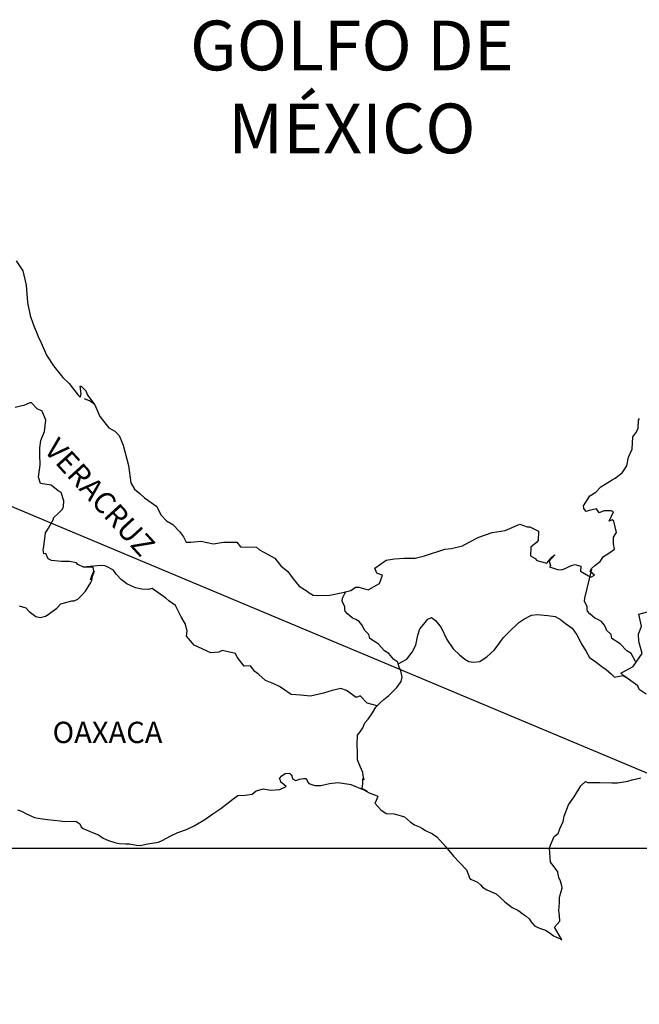
# Model space of a CAD drawing. Units: inches. Extents: x 521744 to 524144, y 2613261 to 2615061.
# Drawn here: x 523917 to 523987, y 2614694 to 2614805 of the extents above; entities that cross this region are included whole.
import ezdxf

# ---------------------------------------------------------------- set-up
doc = ezdxf.new("R2010")
doc.units = ezdxf.units.IN
doc.header["$LTSCALE"] = 40
doc.header["$MEASUREMENT"] = 0
doc.linetypes.add('OCULTA1', pattern=[0.15, 0.1, -0.05])
doc.layers.add('MARGEN', color=7, linetype='Continuous')
doc.layers.add('Pleamar_Maxima', color=10, linetype='OCULTA1')
doc.styles.add('ROMANS', font='romans.shx')
picture_1 = doc.add_image_def('image1.jpg', size_in_pixel=(869, 640))

msp = doc.modelspace()

# ---------------------------------------------------------------- linework, layer by layer
at = {"layer": 'MARGEN'}
msp.add_line((523797.64, 2614799.45, -2.32), (524007.64, 2614711.36), dxfattribs=at)
at = {"layer": 'MARGEN', "color": 5, "linetype": 'Continuous'}
for p, q in [((523924.07, 2614761.97, -2.32), (523924.71, 2614761.72, -2.32)), ((523924.71, 2614761.72, -2.32), (523925.24, 2614761.37, -2.32)), ((523946.08, 2614719.23, -2.32), (523946.32, 2614719.52, -2.32)), ((523946.17, 2614718.98, -2.32), (523946.08, 2614719.23, -2.32)), ((523946.22, 2614718.79, -2.32), (523946.17, 2614718.98, -2.32)), ((523946.36, 2614718.68, -2.32), (523946.22, 2614718.79, -2.32)), ((523946.32, 2614719.52, -2.32), (523946.71, 2614719.77, -2.32)), ((523946.71, 2614719.77, -2.32), (523947.2, 2614719.82, -2.32)), ((523946.71, 2614719.77, -2.32), (523946.71, 2614719.77, -2.32)), ((523947.2, 2614719.82, -2.32), (523947.39, 2614719.63, -2.32)), ((523947.2, 2614719.82, -2.32), (523947.2, 2614719.82, -2.32)), ((523947.39, 2614719.63, -2.32), (523947.44, 2614719.52, -2.32)), ((523947.44, 2614719.52, -2.32), (523947.55, 2614719.18, -2.32)), ((523947.55, 2614719.18, -2.32), (523947.88, 2614718.99, -2.32)), ((523947.88, 2614718.99, -2.32), (523948.03, 2614719.03, -2.32)), ((523948.03, 2614719.03, -2.32), (523948.33, 2614719.14, -2.32)), ((523948.33, 2614719.14, -2.32), (523948.77, 2614719.23, -2.32)), ((523948.77, 2614719.23, -2.32), (523949.06, 2614719.23, -2.32)), ((523949.06, 2614719.23, -2.32), (523949.26, 2614718.79, -2.32)), ((523949.26, 2614718.79, -2.32), (523949.36, 2614718.64, -2.32)), ((523951.71, 2614718.64, -2.32), (523952.64, 2614718.75, -2.32)), ((523952.64, 2614718.75, -2.32), (523953.91, 2614718.59, -2.32)), ((523942.99, 2614717.45, -2.32), (523943.43, 2614717.84, -2.32)), ((523943.43, 2614717.84, -2.32), (523944.26, 2614718.04, -2.32)), ((523944.26, 2614718.04, -2.32), (523945.05, 2614717.9, -2.32)), ((523945.05, 2614717.9, -2.32), (523946.12, 2614717.99, -2.32)), ((523946.12, 2614717.99, -2.32), (523946.81, 2614718.3, -2.32)), ((523946.81, 2614718.3, -2.32), (523946.36, 2614718.68, -2.32)), ((523949.36, 2614718.64, -2.32), (523950.05, 2614718.44, -2.32)), ((523950.05, 2614718.44, -2.32), (523950.73, 2614718.44, -2.32)), ((523950.73, 2614718.44, -2.32), (523951.71, 2614718.64, -2.32)), ((523953.91, 2614718.59, -2.32), (523954.11, 2614718.54, -2.32)), ((523954.11, 2614718.54, -2.32), (523955.56, 2614717.95, -2.32)), ((523955.56, 2614717.95, -2.32), (523956.17, 2614717.61, -2.32)), ((523939.46, 2614715.82, -2.32), (523940.83, 2614716.9, -2.32)), ((523940.83, 2614716.9, -2.32), (523941.37, 2614717.3, -2.32)), ((523941.37, 2614717.3, -2.32), (523942.21, 2614717.35, -2.32)), ((523942.21, 2614717.35, -2.32), (523942.99, 2614717.45, -2.32)), ((523956.17, 2614717.61, -2.32), (523957.05, 2614717.27, -2.32)), ((523957.15, 2614717.17, -2.32), (523956.85, 2614716.47, -2.32)), ((523957.05, 2614717.27, -2.32), (523957.15, 2614717.17, -2.32)), ((523916.58, 2614715.69, -2.32), (523917.03, 2614715.55, -2.32)), ((523917.03, 2614715.55, -2.32), (523917.61, 2614715.25, -2.32)), ((523938.58, 2614715.22, -2.32), (523939.46, 2614715.82, -2.32)), ((523956.85, 2614716.47, -2.32), (523956.81, 2614716.43, -2.32)), ((523956.81, 2614716.43, -2.32), (523957.49, 2614715.69, -2.32)), ((523957.49, 2614715.69, -2.32), (523958.08, 2614715.29, -2.32)), ((523917.61, 2614715.25, -2.32), (523918.5, 2614714.81, -2.32)), ((523918.5, 2614714.81, -2.32), (523919.13, 2614714.71, -2.32)), ((523919.13, 2614714.71, -2.32), (523919.97, 2614714.61, -2.32)), ((523919.97, 2614714.61, -2.32), (523921.39, 2614714.46, -2.32)), ((523921.39, 2614714.46, -2.32), (523921.82, 2614714.37, -2.32)), ((523921.82, 2614714.37, -2.32), (523923.15, 2614714.42, -2.32)), ((523923.15, 2614714.42, -2.32), (523923.59, 2614714.12, -2.32)), ((523936.48, 2614713.89, -2.32), (523937.66, 2614714.58, -2.32)), ((523937.66, 2614714.58, -2.32), (523938.58, 2614715.22, -2.32)), ((523958.08, 2614715.29, -2.32), (523958.96, 2614715.24, -2.32)), ((523958.96, 2614715.24, -2.32), (523959.75, 2614715, -2.32)), ((523959.75, 2614715, -2.32), (523960.14, 2614714.9, -2.32)), ((523960.14, 2614714.9, -2.32), (523960.83, 2614714.31, -2.32)), ((523960.83, 2614714.31, -2.32), (523961.12, 2614714.12, -2.32)), ((523923.59, 2614714.12, -2.32), (523923.74, 2614713.78, -2.32)), ((523923.74, 2614713.78, -2.32), (523923.98, 2614713.58, -2.32)), ((523923.98, 2614713.58, -2.32), (523925.02, 2614713.13, -2.32)), ((523934.62, 2614713.15, -2.32), (523935.6, 2614713.49, -2.32)), ((523935.6, 2614713.49, -2.32), (523936.48, 2614713.89, -2.32)), ((523961.12, 2614714.12, -2.32), (523961.27, 2614714.01, -2.32)), ((523961.27, 2614714.01, -2.32), (523961.81, 2614713.77, -2.32)), ((523961.81, 2614713.77, -2.32), (523962.1, 2614713.62, -2.32)), ((523962.1, 2614713.62, -2.32), (523962.5, 2614713.37, -2.32)), ((523962.5, 2614713.37, -2.32), (523963.28, 2614712.98, -2.32)), ((523925.02, 2614713.13, -2.32), (523925.7, 2614712.89, -2.32)), ((523925.7, 2614712.89, -2.32), (523926.24, 2614712.5, -2.32)), ((523926.24, 2614712.5, -2.32), (523926.83, 2614712.25, -2.32)), ((523926.83, 2614712.25, -2.32), (523927.52, 2614712.01, -2.32)), ((523932.46, 2614712.06, -2.32), (523932.86, 2614712.25, -2.32)), ((523932.86, 2614712.25, -2.32), (523933.83, 2614712.75, -2.32)), ((523933.83, 2614712.75, -2.32), (523934.62, 2614713.15, -2.32)), ((523963.28, 2614712.98, -2.32), (523963.77, 2614712.63, -2.32)), ((523963.77, 2614712.63, -2.32), (523964.75, 2614711.55, -2.32)), ((523927.52, 2614712.01, -2.32), (523928.01, 2614711.9, -2.32)), ((523928.01, 2614711.9, -2.32), (523928.79, 2614711.86, -2.32)), ((523928.79, 2614711.86, -2.32), (523929.18, 2614711.86, -2.32)), ((523929.18, 2614711.86, -2.32), (523929.97, 2614711.72, -2.32)), ((523929.97, 2614711.72, -2.32), (523930.4, 2614711.66, -2.32)), ((523930.4, 2614711.66, -2.32), (523931.24, 2614711.86, -2.32)), ((523931.24, 2614711.86, -2.32), (523932.46, 2614712.06, -2.32)), ((523964.75, 2614711.55, -2.32), (523965.64, 2614710.47, -2.32)), ((523965.64, 2614710.47, -2.32), (523966.37, 2614709.73, -2.32)), ((523966.37, 2614709.73, -2.32), (523967.11, 2614708.93, -2.32)), ((523967.11, 2614708.93, -2.32), (523967.5, 2614707.95, -2.32)), ((523967.5, 2614707.95, -2.32), (523967.69, 2614707.85, -2.32)), ((523967.69, 2614707.85, -2.32), (523968.34, 2614707.56, -2.32)), ((523968.34, 2614707.56, -2.32), (523968.68, 2614707.26, -2.32)), ((523968.68, 2614707.26, -2.32), (523968.92, 2614706.97, -2.32)), ((523968.92, 2614706.97, -2.32), (523969.41, 2614706.67, -2.32)), ((523969.41, 2614706.67, -2.32), (523970.44, 2614706.23, -2.32)), ((523970.44, 2614706.23, -2.32), (523970.89, 2614705.83, -2.32)), ((523970.89, 2614705.83, -2.32), (523971.42, 2614705.34, -2.32)), ((523971.42, 2614705.34, -2.32), (523972.26, 2614704.7, -2.32)), ((523972.26, 2614704.7, -2.32), (523972.9, 2614704.4, -2.32)), ((523972.9, 2614704.4, -2.32), (523973.14, 2614704.2, -2.32)), ((523973.14, 2614704.2, -2.32), (523973.39, 2614704.01, -2.32)), ((523973.39, 2614704.01, -2.32), (523973.83, 2614703.71, -2.32)), ((523973.83, 2614703.71, -2.32), (523974.17, 2614703.42, -2.32)), ((523974.17, 2614703.42, -2.32), (523974.41, 2614703.07, -2.32)), ((523974.41, 2614703.07, -2.32), (523974.76, 2614702.63, -2.32)), ((523974.76, 2614702.63, -2.32), (523975.35, 2614702.38, -2.32)), ((523975.35, 2614702.38, -2.32), (523975.99, 2614702.13, -2.32)), ((523975.99, 2614702.13, -2.32), (523976.52, 2614701.79, -2.32)), ((523976.52, 2614701.79, -2.32), (523976.77, 2614701.6, -2.32)), ((523976.77, 2614701.6, -2.32), (523976.92, 2614701.5, -2.32)), ((523976.92, 2614701.5, -2.32), (523977.26, 2614701.35, -2.32)), ((523977.26, 2614701.35, -2.32), (523977.7, 2614701.15, -2.32)), ((523977.7, 2614701.15, -2.32), (523977.86, 2614701.04, -2.32))]:
    msp.add_line(p, q, dxfattribs=at)
at = {"layer": 'MARGEN', "color": 5, "linetype": 'Continuous', "elevation": -2.32}
msp.add_lwpolyline([(523916.44, 2614777.48), (523917.18, 2614776.34), (523917.57, 2614774.72), (523917.72, 2614772.79), (523918.02, 2614771.31), (523918.36, 2614770.33), (523918.9, 2614768.94), (523919.25, 2614768.25), (523919.84, 2614766.87), (523920.62, 2614765.64), (523921.7, 2614764.35), (523922.39, 2614763.67), (523923.42, 2614762.34), (523923.62, 2614762.14), (523923.76, 2614762.49), (523923.62, 2614763.37), (523923.76, 2614763.37), (523924.26, 2614762.83), (523924.45, 2614762.34), (523925.28, 2614761.25), (523925.83, 2614759.97), (523926.86, 2614758.69), (523927.54, 2614758.29), (523927.54, 2614758.29), (523928.03, 2614757.8), (523928.48, 2614756.71), (523929.07, 2614754.45), (523929.32, 2614752.47), (523929.76, 2614751.78), (523930.34, 2614751.29), (523930.89, 2614750.79), (523932.26, 2614749.81), (523932.7, 2614748.87), (523933.34, 2614748.23), (523934.07, 2614747.79), (523934.81, 2614747), (523935.25, 2614746.41), (523935.55, 2614745.81), (523936.08, 2614745.81), (523937.21, 2614745.91), (523938.64, 2614745.62), (523939.76, 2614745.82), (523941.28, 2614745.82), (523941.67, 2614745.28), (523943.48, 2614745.24), (523943.83, 2614744.93), (523945.55, 2614744), (523946.23, 2614743.16), (523947.02, 2614742.52), (523947.61, 2614741.68), (523948.29, 2614740.85), (523949.18, 2614740.3), (523949.42, 2614740.1), (523949.87, 2614739.86), (523950.35, 2614739.81), (523951.73, 2614739.86), (523953.19, 2614740.16), (523954.08, 2614740.36), (523954.62, 2614740.75), (523955.01, 2614740.75), (523956.03, 2614740.46), (523957.31, 2614741.15), (523957.65, 2614742.08), (523957.51, 2614742.14), (523957.02, 2614742.33), (523956.81, 2614742.88), (523958.09, 2614743.77), (523959.02, 2614743.92), (523960.1, 2614744.01), (523961.32, 2614744.01), (523962.4, 2614744.26), (523964.66, 2614745.01), (523965.44, 2614745.11), (523966.66, 2614745.4), (523967.4, 2614745.8), (523968.52, 2614746.39), (523969.99, 2614746.89), (523971.46, 2614747.14), (523973.12, 2614747.83), (523973.96, 2614747.53), (523974.25, 2614747.53), (523975.23, 2614747.04), (523975.19, 2614746), (523974.99, 2614745.76), (523974.35, 2614745.26), (523974.31, 2614744.27), (523974.85, 2614743.98), (523975.04, 2614743.74), (523976.17, 2614743.44), (523976.71, 2614744.13), (523977.06, 2614744.38), (523976.42, 2614743.69), (523976.56, 2614743.19), (523976.46, 2614743.04), (523977.34, 2614742.75), (523977.83, 2614742.7), (523978.28, 2614742.9), (523978.82, 2614743.15), (523979.31, 2614743.29), (523979.99, 2614743.1), (523979.94, 2614742.55), (523980.83, 2614742.01), (523981.12, 2614741.87), (523981.52, 2614742.11), (523981.03, 2614742.51), (523981.17, 2614742.85), (523981.56, 2614743.19), (523982.15, 2614743.64), (523982.54, 2614744.19), (523983.13, 2614744.58), (523983.76, 2614745.03), (523983.66, 2614745.62), (523983.66, 2614746.36), (523984, 2614746.9), (523983.71, 2614748.19), (523983.51, 2614748.33), (523983.17, 2614748.19), (523983.66, 2614749.22), (523983.41, 2614749.32), (523982.58, 2614749.32), (523982.04, 2614749.12), (523981.75, 2614749.56), (523980.91, 2614749.36), (523980.57, 2614749.27), (523980.57, 2614749.27), (523980.33, 2614749.61), (523980.28, 2614749.91), (523981.01, 2614751.04), (523981.69, 2614751.44), (523982.23, 2614752.03), (523983.51, 2614752.82), (523983.85, 2614753.02), (523984.64, 2614753.62), (523985.17, 2614754.4), (523985.36, 2614755.39), (523985.76, 2614756.28), (523985.85, 2614757.66), (523986.19, 2614758.1), (523986.44, 2614758.6), (523986.48, 2614759.54), (523986.58, 2614759.73)], dxfattribs=at)
at = {"layer": 'MARGEN', "color": 7, "linetype": 'Continuous', "elevation": -2.32}
for points in [[(523916.78, 2614738.63), (523917.52, 2614738.43), (523917.91, 2614737.99), (523918.21, 2614737.79), (523918.65, 2614737.45), (523919.14, 2614737.35), (523919.73, 2614737.49), (523919.93, 2614737.59), (523921, 2614738.37), (523921.45, 2614738.87), (523922.68, 2614739.21), (523922.97, 2614739.21), (523923.36, 2614739.41), (523923.81, 2614739.85), (523924.25, 2614740.3), (523924.83, 2614741.28), (523924.93, 2614741.48), (523925.03, 2614741.97), (523925.18, 2614742.37), (523925.22, 2614742.56), (523924.79, 2614741.58), (523924.93, 2614742.02), (523925.18, 2614742.56), (523925.08, 2614743), (523924, 2614743), (523923.36, 2614743.31), (523923.21, 2614743.5), (523922.43, 2614743.65), (523921.54, 2614743.65), (523920.42, 2614743.76), (523920.02, 2614743.95), (523919.77, 2614744.54), (523919.53, 2614744.5), (523919.48, 2614744.94), (523919.53, 2614745.33), (523919.73, 2614746.86), (523919.87, 2614747.1), (523920.07, 2614747.4), (523920.65, 2614748.39), (523920.65, 2614748.54), (523921.19, 2614749.07), (523921.64, 2614749.52), (523921.74, 2614749.81), (523921.78, 2614750.46), (523921.49, 2614751.39), (523921.14, 2614751.59), (523920.36, 2614752.23), (523919.18, 2614752.43), (523918.93, 2614753.12), (523919.13, 2614754.5), (523919.08, 2614755.69), (523919.08, 2614756.42), (523919.22, 2614757.26), (523919.62, 2614758.25), (523919.76, 2614759.53), (523919.37, 2614760.56), (523918.78, 2614760.81), (523918.14, 2614761.5), (523917.95, 2614761.5), (523917.31, 2614761.21), (523916.91, 2614761.11), (523916.33, 2614760.96)], [(523957.06, 2614727.38), (523955.93, 2614727.68), (523955.15, 2614728.52), (523954.7, 2614728.32), (523953.62, 2614729.11), (523952.98, 2614729.36), (523952, 2614729.11), (523951.02, 2614728.82), (523949.55, 2614728.48), (523948.42, 2614728.58), (523947.39, 2614728.67), (523946.65, 2614729.17), (523946.06, 2614729.56), (523945.42, 2614729.86), (523944.49, 2614730.26), (523943.75, 2614730.9), (523943.31, 2614731.24), (523942.82, 2614731.89), (523942.08, 2614731.84), (523941.29, 2614732.88), (523941.1, 2614733.27), (523939.62, 2614733.62), (523939.23, 2614733.42), (523938.35, 2614733.37), (523936.48, 2614734.21), (523936.28, 2614734.46), (523935.6, 2614735.25), (523935.69, 2614735.79), (523935.5, 2614736.58), (523935, 2614737.42), (523934.36, 2614738.7), (523933.63, 2614739.19), (523933.28, 2614739.49), (523931.72, 2614740.58), (523931.32, 2614740.48), (523930.58, 2614740.53), (523929.85, 2614740.68), (523928.87, 2614741.13), (523928.27, 2614741.57), (523927.68, 2614742.21), (523927.39, 2614742.66), (523926.66, 2614743.05), (523926.41, 2614743.15), (523925.92, 2614743.2), (523924, 2614743)], [(523986.14, 2614732.38), (523986.14, 2614732.38), (523986.14, 2614732.38), (523985.64, 2614733.29), (523985.15, 2614733.59), (523984.41, 2614734.38), (523983.49, 2614734.97), (523983.39, 2614735.42), (523982.89, 2614735.91), (523982.79, 2614736.16), (523982.6, 2614736.5), (523982.3, 2614736.9), (523981.91, 2614737.09), (523981.57, 2614737.24), (523980.98, 2614737.74), (523980.73, 2614738.03), (523980.68, 2614738.23), (523980.68, 2614738.58), (523980.44, 2614739.07), (523980.39, 2614739.17), (523980.44, 2614739.51), (523980.44, 2614739.51), (523980.44, 2614739.51), (523981.21, 2614742.77)], [(523959.42, 2614732.12), (523959.37, 2614732.31), (523958.92, 2614732.6), (523958.39, 2614733.29), (523957.89, 2614733.59), (523957.16, 2614734.38), (523956.22, 2614734.97), (523956.12, 2614735.42), (523955.63, 2614735.91), (523955.53, 2614736.16), (523955.34, 2614736.5), (523955.04, 2614736.9), (523954.65, 2614737.09), (523954.3, 2614737.24), (523953.72, 2614737.74), (523953.47, 2614738.03), (523953.42, 2614738.23), (523953.42, 2614738.58), (523953.17, 2614739.07), (523953.13, 2614739.17), (523953.17, 2614739.51), (523953.17, 2614739.51), (523953.17, 2614739.51), (523953.53, 2614740.24)], [(523955.97, 2614717.74), (523955.63, 2614717.95), (523955.34, 2614718.07), (523955.4, 2614718.31), (523955.45, 2614718.7), (523955.45, 2614719.2), (523955.59, 2614719.05), (523955.5, 2614719.54), (523955.44, 2614719.89), (523955.2, 2614720.48), (523954.85, 2614721.32), (523954.85, 2614722.11), (523954.81, 2614723.05), (523954.85, 2614724.08), (523955.15, 2614724.47), (523955.44, 2614724.91), (523955.69, 2614725.46), (523956.03, 2614725.9), (523956.53, 2614726.59), (523956.92, 2614727.23), (523957.45, 2614727.77), (523957.8, 2614728.12), (523958.39, 2614728.56), (523958.78, 2614728.95), (523959.27, 2614729.45), (523959.76, 2614730.14), (523959.86, 2614730.63), (523959.71, 2614731.32), (523959.52, 2614731.76), (523959.42, 2614732.12), (523960.4, 2614732.65), (523960.99, 2614733.44), (523961.42, 2614734.22), (523961.63, 2614735.36), (523961.87, 2614736.05), (523962.31, 2614736.59), (523962.75, 2614737.13), (523963.19, 2614737.33), (523963.64, 2614736.98), (523964.27, 2614736.19), (523964.92, 2614734.86), (523965.6, 2614733.82), (523966.34, 2614733.13), (523966.93, 2614732.64), (523967.37, 2614732.39), (523967.92, 2614732.29), (523968.6, 2614732.39), (523969.43, 2614732.93), (523970.22, 2614733.67), (523970.71, 2614734.31), (523971.25, 2614735.05), (523971.84, 2614735.64), (523973.02, 2614736.77), (523973.55, 2614737.16), (523974.43, 2614737.61), (523975.08, 2614737.66), (523976.26, 2614737.55), (523977.09, 2614737.45), (523977.68, 2614737.1), (523978.27, 2614736.66), (523979, 2614736.12), (523979.55, 2614735.38), (523980.09, 2614734.3), (523980.58, 2614733.5), (523980.97, 2614732.82), (523981.56, 2614732.42), (523982.35, 2614731.83), (523982.84, 2614731.48), (523983.44, 2614730.94), (523983.76, 2614730.62)], [(523987.32, 2614728.7), (523986.53, 2614729.24), (523986.38, 2614729.63), (523984.84, 2614730.76), (523984.47, 2614731.06), (523985.89, 2614731.8), (523986.87, 2614733.29), (523986.52, 2614734.62), (523986.47, 2614735.46), (523986.81, 2614736.34), (523986.52, 2614737.72), (523987.5, 2614737.97)], [(523983.73, 2614730.62), (523984.76, 2614730.81), (523985.11, 2614730.57)], [(523977.86, 2614701.04), (523977.8, 2614701.13), (523977.01, 2614702.48), (523977.61, 2614703.17), (523977.6, 2614703.81), (523977.51, 2614704.36), (523977.6, 2614705.24), (523977.6, 2614705.29), (523977.6, 2614705.79), (523977.65, 2614706.13), (523977.89, 2614706.88), (523977.84, 2614707.12), (523977.69, 2614707.66), (523977.5, 2614708.06), (523977.4, 2614708.65), (523977.4, 2614708.7), (523976.86, 2614709.44), (523976.56, 2614709.78), (523976.46, 2614711.36), (523976.56, 2614711.71), (523977, 2614712.7), (523977.44, 2614713.04), (523977.63, 2614713.54), (523977.98, 2614714.38), (523978.12, 2614714.97), (523978.61, 2614716.25), (523979.25, 2614717.14), (523979.99, 2614718.38), (523980.52, 2614718.87), (523980.72, 2614718.77), (523981.01, 2614718.77), (523982.14, 2614718.77), (523983.46, 2614718.73), (523984.1, 2614718.73), (523985.27, 2614718.92), (523985.76, 2614719.07), (523986.74, 2614719.27)]]:
    msp.add_lwpolyline(points, dxfattribs=at)
at = {"layer": 'Pleamar_Maxima', "color": 7, "linetype": 'ByBlock'}
msp.add_lwpolyline([(523742.27, 2614711.36), (524007.56, 2614711.36), (524007.56, 2614515.98), (523742.27, 2614515.98)], close=True, dxfattribs=at)

# ---------------------------------------------------------------- texts
at = {"layer": 'MARGEN', "color": 7, "style": 'ROMANS'}
for s, insert, char_height, width, attachment_point in [('\\fArial|b0|i0|c0|p34;GOLFO DE MÉXICO', (523954.21, 2614804.51, -2.32), 5.6, 46.0533, 2), ('OAXACA', (523920.53, 2614725.6), 2.4, 25.138, 1)]:
    msp.add_mtext(s, dxfattribs=dict(at, insert=insert, char_height=char_height, width=width, attachment_point=attachment_point))
at = {"layer": 'MARGEN', "color": 7, "insert": (523921.22, 2614757.75), "char_height": 2.4, "width": 25.138, "attachment_point": 1, "rotation": 312.295, "style": 'ROMANS'}
msp.add_mtext('VERACRUZ', dxfattribs=at)

# ---------------------------------------------------------------- referenced raster images: frames only (the image files are external)
at = {"layer": 'MARGEN'}
image = msp.add_image(picture_1, insert=(523742.27, 2614515.98), size_in_units=(265.29, 195.38), dxfattribs=at)
image.dxf.flags = 7

doc.saveas('drawing.dxf')
